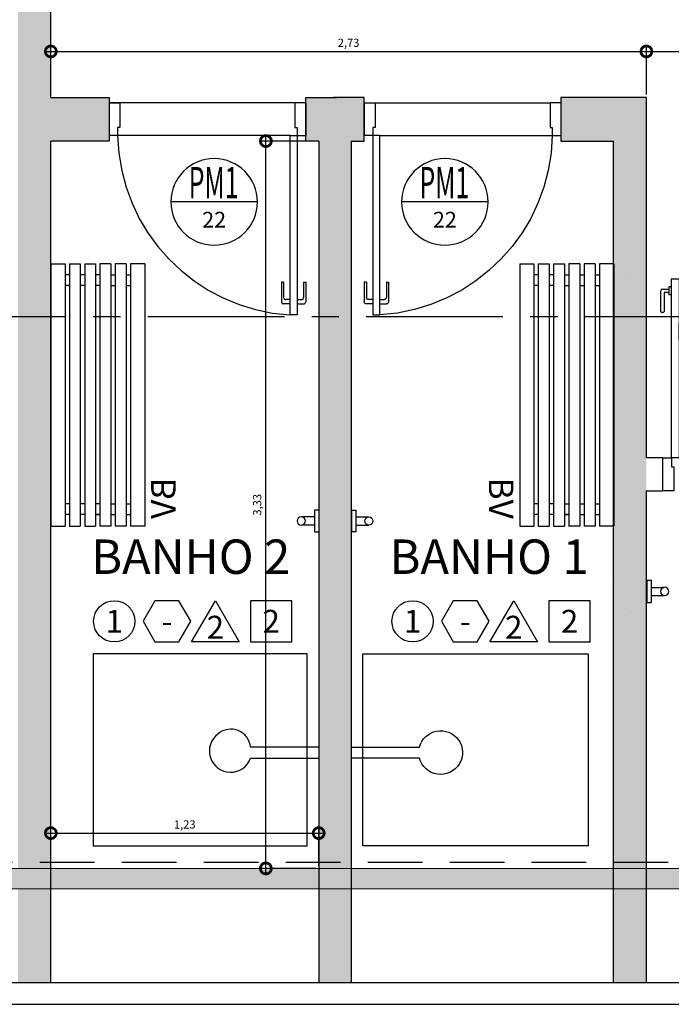
# Model space of a CAD drawing. Units: millimetres. Extents: x 3057 to 3662, y 1233 to 1493.
# Drawn here: x 3070 to 3073, y 1376 to 1381 of the extents above; entities that cross this region are included whole.
import ezdxf
from ezdxf.enums import TextEntityAlignment as Align

# ---------------------------------------------------------------- set-up
doc = ezdxf.new("R2010")
doc.units = ezdxf.units.MM
for name, pattern in [('0149-11_REF-PE$0$HIDDEN2', [4.7625, 3.175, -1.5875]), ('CONTINUO', [0]), ('HIDDEN', [0.375, 0.25, -0.125]), ('PL-POUSO-ARQ-EIXO$0$CENTER', [2, 1.25, -0.25, 0.25, -0.25])]:
    doc.linetypes.add(name, pattern=pattern)
for name, color, linetype in [('0149-11_REF-PE$0$ARQ-detalhe bloco', 1, 'Continuous'), ('0149-11_REF-PE$0$ARQ-mobiliário', 2, 'Continuous'), ('0149-11_REF-PE$0$ARQ-porta construir', 2, 'Continuous'), ('0149-11_REF-PE$0$ARQ-sanitários', 2, 'Continuous'), ('0149-11_REF-PE$0$ARQ-texto mobiliário', 1, 'Continuous'), ('ARQ-acabamentos', 1, 'Continuous'), ('ARQ-cota 25', 1, 'Continuous'), ('ARQ-nome do ambiente', 3, 'Continuous'), ('ARQ-PISOS', 9, 'Continuous'), ('ARQ-pisos e azulejos', 8, 'Continuous'), ('ARQ-símbolos', 2, 'Continuous'), ('EIXO$0$A-EIXOS-PRI', 252, 'PL-POUSO-ARQ-EIXO$0$CENTER'), ('PAREDE', 84, 'Continuous'), ('PROJEÇÃO', 8, 'HIDDEN'), ('S-DIVC', 142, 'Continuous'), ('V01', 1, 'Continuous')]:
    doc.layers.add(name, color=color, linetype=linetype)
for name, color, linetype, lineweight in [('Alvenaria', 5, 'Continuous', 30), ('contorno parede', 7, 'Continuous', 13), ('VIDRO', 140, 'Continuous', 5)]:
    doc.layers.add(name, color=color, linetype=linetype, lineweight=lineweight)
doc.styles.add('0149-11_REF-PE$0$6075', font='romans.shx', dxfattribs={"height": 0.1125})
doc.styles.add('12075', font='romans.shx', dxfattribs={"height": 0.225})
doc.styles.add('6025', font='romans.shx', dxfattribs={"height": 0.0375})
doc.styles.add('6075', font='romans.shx', dxfattribs={"height": 0.1125})
doc.styles.add('8075', font='romans.shx', dxfattribs={"height": 0.15})
doc.dimstyles.new('6025', dxfattribs={"dimtxt": 0.0375, "dimasz": 0.1, "dimexe": 0.025, "dimexo": 0.0125, "dimgap": 0.0175, "dimtad": 1, "dimzin": 5, "dimtxsty": '6025', "dimblk": 'DOTSMALL', "dimcen": 0.045, "dimdle": 0.025, "dimclre": 1, "dimclrt": 2, "dimadec": 0, "dimazin": 0, "dimtfac": 1, "dimtmove": 2, "dimatfit": 3, "dimldrblk": 'DOTSMALL', "dimfxl": 0, "dimtolj": 1, "dimtzin": 0, "dimarcsym": 0})

# ---------------------------------------------------------------- blocks, each defined once
blk = doc.blocks.new('PAREDES')
at = {"layer": 'PAREDE', "linetype": 'CONTINUO'}
for p, q in [((109471.9948, -75659.8393), (109439.5448, -75659.8393)), ((109471.8948, -75659.9393), (109439.4448, -75659.9393))]:
    blk.add_line(p, q, dxfattribs=at)
at = {"layer": 'PROJEÇÃO'}
blk.add_line((109471.8948, -75660.4893), (109438.8448, -75660.4893), dxfattribs=at)
at = {"layer": 'VIDRO', "linetype": 'Continuous', "lineweight": 5}
blk.add_lwpolyline([(109439.1489, -75660.3671), (109471.8658, -75660.3671), (109471.8658, -75660.4611), (109439.1489, -75660.4611)], close=True, dxfattribs=at)
blk = doc.blocks.new('barra vert.')
for p, q in [((-1.8313, 6.9731), (-1.8313, 7.031)), ((-1.7934, 6.9731), (-1.7934, 7.031)), ((-1.8623, 6.9531), (-1.8623, 6.9731)), ((-1.8623, 6.9731), (-1.7623, 6.9731)), ((-1.7623, 6.9731), (-1.7623, 6.9531))]:
    blk.add_line(p, q)
blk.add_lwpolyline([(-1.8623, 6.9531), (-1.7623, 6.9531)])
blk.add_circle((-1.8123, 7.0331), 0.019)
blk = doc.blocks.new('0149-11_REF-PE$0$PM80-15 Deficiente PLAN')
for points in [[(0.04, 0.15), (0.04, 0.97), (0.074, 0.97), (0.074, 0.15)], [(0.9, 0.15), (0.86, 0.15), (0.86, 0.11), (0.85, 0.11), (0.85, 0), (0.9, 0), (0.9, 0.15), (0.9, 0.15)]]:
    blk.add_lwpolyline(points, close=True)
blk.add_lwpolyline([(0, 0.15), (0.04, 0.15), (0.04, 0.11), (0.05, 0.11), (0.05, 0), (0, 0), (0, 0.15)])
at = {"layer": '0149-11_REF-PE$0$ARQ-detalhe bloco'}
for p, q in [((-0.0095, 0.82), (-0.0095, 0.915)), ((-0.002, 0.9225), (0.0272, 0.9225)), ((0.0272, 0.9075), (0.0055, 0.9075)), ((0.0055, 0.9075), (0.0055, 0.82)), ((0.0005, 0.815), (-0.0045, 0.815))]:
    blk.add_line(p, q, dxfattribs=at)
for points in [[(0.04, 0.9325), (0.0272, 0.9325), (0.0272, 0.8975), (0.04, 0.8975)], [(0.074, 0.9325), (0.0868, 0.9325), (0.0868, 0.8975), (0.074, 0.8975)]]:
    blk.add_lwpolyline(points, dxfattribs=at)
for points in [[(0.0868, 0.9075), (0.1085, 0.9075), (0.1085, 0.82, 0.414214), (0.1135, 0.815), (0.1185, 0.815, 0.414214), (0.1235, 0.82), (0.1235, 0.915, 0.414214), (0.116, 0.9225), (0.0868, 0.9225)], [(0.079, 0.25), (0.099, 0.25, 0.414214), (0.159, 0.31), (0.159, 0.69, 0.414214), (0.099, 0.75), (0.079, 0.75)], [(0.079, 0.295), (0.099, 0.295, 0.414214), (0.114, 0.31), (0.114, 0.69, 0.414214), (0.099, 0.705), (0.079, 0.705)]]:
    blk.add_lwpolyline(points, format="xyb", dxfattribs=at)
for points in [[(0.079, 0.765), (0.079, 0.69), (0.074, 0.69), (0.074, 0.765)], [(0.079, 0.235), (0.079, 0.31), (0.074, 0.31), (0.074, 0.235)]]:
    blk.add_lwpolyline(points, close=True, dxfattribs=at)
at = {"layer": '0149-11_REF-PE$0$ARQ-detalhe bloco', "linetype": '0149-11_REF-PE$0$HIDDEN2'}
blk.add_arc((0.04, 0.15), 0.82, 0, 90, dxfattribs=at)
at = {"layer": '0149-11_REF-PE$0$ARQ-detalhe bloco'}
for centre, radius, start, end in [((-0.002, 0.915), 0.0075, 90, 180), ((-0.0045, 0.82), 0.005, 180, 270), ((0.0005, 0.82), 0.005, 270, 0)]:
    blk.add_arc(centre, radius, start, end, dxfattribs=at)
blk = doc.blocks.new('0149-11_REF-PE$0$gasg')
for p, q in [((1.0977, 0.365), (-0.1023, 0.365)), ((-0.1023, 0.365), (-0.1023, 0.3)), ((1.0977, 0.365), (1.0977, 0.3)), ((1.0977, 0.3), (-0.1023, 0.3)), ((-0.1023, 0.28), (-0.1023, 0.23)), ((1.0977, 0.28), (-0.1023, 0.28)), ((-0.05, 0.28), (-0.05, 0.3)), ((0, 0.28), (0, 0.3)), ((0.9977, 0.28), (0.9977, 0.3)), ((1.0477, 0.28), (1.0477, 0.3)), ((1.0977, 0.28), (1.0977, 0.23)), ((1.0977, 0.23), (-0.1023, 0.23)), ((-0.05, 0.21), (-0.05, 0.23)), ((0, 0.21), (0, 0.23)), ((0.9977, 0.21), (0.9977, 0.23)), ((1.0477, 0.21), (1.0477, 0.23)), ((-0.1023, 0.21), (-0.1023, 0.16)), ((1.0977, 0.21), (-0.1023, 0.21)), ((1.0977, 0.21), (1.0977, 0.16)), ((1.0977, 0.16), (-0.1023, 0.16)), ((1.0977, 0.14), (-0.1023, 0.14)), ((-0.1023, 0.09), (-0.1023, 0.14)), ((-0.05, 0.16), (-0.05, 0.14)), ((-0.05, 0.14), (-0.05, 0.16)), ((0, 0.16), (0, 0.14)), ((0.9977, 0.16), (0.9977, 0.14)), ((1.0477, 0.16), (1.0477, 0.14)), ((1.0977, 0.09), (1.0977, 0.14)), ((1.0977, 0.09), (-0.1023, 0.09)), ((1.0977, 0.07), (-0.1023, 0.07)), ((-0.1023, 0.02), (-0.1023, 0.07)), ((-0.05, 0.09), (-0.05, 0.07)), ((0, 0.09), (0, 0.07)), ((0.9977, 0.09), (0.9977, 0.07)), ((1.0477, 0.09), (1.0477, 0.07)), ((1.0977, 0.02), (1.0977, 0.07)), ((1.0977, 0.02), (-0.1023, 0.02)), ((1.0977, 0), (-0.1023, 0)), ((-0.1023, -0.065), (-0.1023, 0)), ((-0.05, 0.02), (-0.05, 0)), ((0, 0.02), (0, 0)), ((0.9977, 0.02), (0.9977, 0)), ((1.0477, 0.02), (1.0477, 0)), ((1.0977, -0.065), (1.0977, 0)), ((1.0977, -0.065), (-0.1023, -0.065))]:
    blk.add_line(p, q)
at = {"layer": '0149-11_REF-PE$0$ARQ-texto mobiliário', "style": '0149-11_REF-PE$0$6075'}
blk.add_text('BV', height=0.1125, rotation=180, dxfattribs=at).set_placement((0.1196, 0.45), align=Align.MIDDLE_LEFT)
blk = doc.blocks.new('0149-11_REF-PE$0$porta 80')
for p, q in [((0.0395, 0.9704), (0.071, 0.9704)), ((0.0395, 0.15), (0.0395, 0.9704)), ((0.071, 0.9704), (0.071, 0.15)), ((0.0395, 0.15), (0, 0.15)), ((0, 0), (0, 0.15)), ((0.071, 0.15), (0.0395, 0.15)), ((0.0395, 0.1129), (0.0395, 0.15)), ((0.8605, 0.15), (0.9, 0.15)), ((0.8605, 0.1129), (0.8605, 0.15)), ((0.9, 0), (0.9, 0.15)), ((0.05, 0.1129), (0.0395, 0.1129)), ((0.05, 0), (0.05, 0.1129)), ((0.85, 0), (0.85, 0.1129)), ((0.85, 0.1129), (0.8605, 0.1129)), ((0, 0), (0.05, 0)), ((0.9, 0), (0.85, 0))]:
    blk.add_line(p, q)
at = {"layer": '0149-11_REF-PE$0$ARQ-detalhe bloco'}
for p, q in [((-0.0005, 0.8204), (-0.0005, 0.9104)), ((0.0395, 0.9204), (0.0095, 0.9204)), ((0.071, 0.9204), (0.101, 0.9204)), ((0.111, 0.8204), (0.111, 0.9104)), ((0.0095, 0.8204), (0.0095, 0.8904)), ((0.0395, 0.9004), (0.0195, 0.9004)), ((0.071, 0.9004), (0.091, 0.9004)), ((0.101, 0.8204), (0.101, 0.8904)), ((0.0095, 0.8204), (-0.0005, 0.8204)), ((0.101, 0.8204), (0.111, 0.8204))]:
    blk.add_line(p, q, dxfattribs=at)
for centre, start, end in [((0.0095, 0.9104), 90, 180), ((0.101, 0.9104), 0, 90), ((0.0195, 0.8904), 90, 180), ((0.091, 0.8904), 0, 90)]:
    blk.add_arc(centre, 0.01, start, end, dxfattribs=at)
at = {"layer": '0149-11_REF-PE$0$ARQ-detalhe bloco', "linetype": '0149-11_REF-PE$0$HIDDEN2'}
blk.add_ellipse((0.0241, 0.1352), major_axis=(-0.5807, 0.6034), ratio=0.997899, start_param=3.964901, end_param=5.459877, dxfattribs=at)
blk = doc.blocks.new('Ind esquadria 8075')
at = {"ltscale": 0.5}
blk.add_line((-0.3094, 0), (0.3094, 0), dxfattribs=at)
blk.add_circle((0, 0), 0.3094, dxfattribs=at)
at = {"color": 3, "style": '12075', "width": 0.431336}
blk.add_attdef('ESQD', text='', height=0.225, dxfattribs=at).set_placement((-0.1739, 0.0252), (0.182, 0.0252), align=Align.FIT)
at = {"color": 2, "style": '8075'}
blk.add_attdef('S/N', text='', height=0.15, dxfattribs=at).set_placement((0, -0.1268), align=Align.MIDDLE_CENTER)
blk = doc.blocks.new('Ind acabamentos 8075_4')
for points in [[(13.1601, 21.7406), (13.238, 21.6056), (13.3939, 21.6056), (13.4719, 21.7406), (13.3939, 21.8756), (13.238, 21.8756)], [(13.6331, 21.8756), (13.789, 21.6056), (13.4772, 21.6056)], [(13.8629, 21.6056), (14.1329, 21.6056), (14.1329, 21.8756), (13.8629, 21.8756)]]:
    blk.add_lwpolyline(points, close=True)
blk.add_circle((12.972, 21.7406), 0.135)
at = {"color": 2, "style": '8075'}
for tag, p in [('PI', (12.972, 21.7406)), ('RO', (13.316, 21.7406)), ('PP', (13.6331, 21.7018)), ('TE', (13.9979, 21.7406))]:
    blk.add_attdef(tag, text='', height=0.15, dxfattribs=at).set_placement(p, align=Align.MIDDLE_CENTER)
at = {"layer": 'ARQ-nome do ambiente', "style": '12075'}
blk.add_attdef('AMBIENTE', text='', height=0.225, dxfattribs=at).set_placement((13.4719, 22.0505), align=Align.CENTER)
blk = doc.blocks.new('_DotSmall')
at = {"layer": 'contorno parede', "color": 0, "const_width": 0.5}
blk.add_lwpolyline([(-0.0625, 0, 1), (0.0625, 0, 1)], format="xyb", close=True, dxfattribs=at)
blk = doc.blocks.new('*D172')
at = {"layer": 'ARQ-cota 25', "color": 1, "lineweight": -2}
for p, q in [((3071.1606, 1380.2689), (3070.9063, 1380.2689)), ((3071.1606, 1376.9406), (3070.9063, 1376.9406))]:
    blk.add_line(p, q, dxfattribs=at)
at = {"layer": 'ARQ-cota 25', "color": 0, "lineweight": -2}
blk.add_line((3070.9313, 1376.9156), (3070.9313, 1380.2939), dxfattribs=at)
at = {"layer": 'Defpoints', "color": 0}
for p in [(3070.9313, 1380.2689), (3071.1731, 1380.2689), (3071.1731, 1376.9406)]:
    blk.add_point(p, dxfattribs=at)
at = {"layer": 'ARQ-cota 25', "color": 0, "lineweight": -2, "xscale": 0.1, "yscale": 0.1, "zscale": 0.1}
for p, rotation in [((3070.9313, 1380.2689), 90), ((3070.9313, 1376.9406), 270)]:
    blk.add_blockref('_DotSmall', p, dxfattribs=dict(at, rotation=rotation))
at = {"layer": 'ARQ-cota 25', "color": 2, "insert": (3070.8915, 1378.6047), "char_height": 0.0375, "attachment_point": 5, "rotation": 90, "style": '6025'}
blk.add_mtext('\\A1;3,33', dxfattribs=at)
blk = doc.blocks.new('*D173')
at = {"layer": 'ARQ-cota 25', "color": 0, "lineweight": -2}
blk.add_line((3069.9223, 1380.6789), (3072.6973, 1380.6789), dxfattribs=at)
at = {"layer": 'ARQ-cota 25', "color": 1, "lineweight": -2}
for p, q in [((3069.9473, 1380.4814), (3069.9473, 1380.7039)), ((3072.6723, 1380.4814), (3072.6723, 1380.7039))]:
    blk.add_line(p, q, dxfattribs=at)
at = {"layer": 'Defpoints', "color": 0}
for p in [(3072.6723, 1380.6789), (3069.9473, 1380.4689), (3072.6723, 1380.4689)]:
    blk.add_point(p, dxfattribs=at)
at = {"layer": 'ARQ-cota 25', "color": 0, "lineweight": -2, "xscale": 0.1, "yscale": 0.1, "zscale": 0.1, "rotation": 180}
blk.add_blockref('_DotSmall', (3069.9473, 1380.6789), dxfattribs=at)
at = {"layer": 'ARQ-cota 25', "color": 0, "lineweight": -2, "xscale": 0.1, "yscale": 0.1, "zscale": 0.1}
blk.add_blockref('_DotSmall', (3072.6723, 1380.6789), dxfattribs=at)
at = {"layer": 'ARQ-cota 25', "color": 2, "insert": (3071.3098, 1380.7187), "char_height": 0.0375, "attachment_point": 5, "style": '6025'}
blk.add_mtext('\\A1;2,73', dxfattribs=at)
blk = doc.blocks.new('*D119')
at = {"layer": 'ARQ-cota 25', "color": 1, "lineweight": -2}
for p, q in [((3069.9473, 1376.9531), (3069.9473, 1377.1271)), ((3071.1731, 1376.9531), (3071.1731, 1377.1271))]:
    blk.add_line(p, q, dxfattribs=at)
at = {"layer": 'ARQ-cota 25', "color": 0, "lineweight": -2}
blk.add_line((3069.9223, 1377.1021), (3071.1981, 1377.1021), dxfattribs=at)
at = {"layer": 'Defpoints', "color": 0}
for p in [(3071.1731, 1377.1021), (3069.9473, 1376.9406, 0), (3071.1731, 1376.9406)]:
    blk.add_point(p, dxfattribs=at)
at = {"layer": 'ARQ-cota 25', "color": 0, "lineweight": -2, "xscale": 0.1, "yscale": 0.1, "zscale": 0.1, "rotation": 180}
blk.add_blockref('_DotSmall', (3069.9473, 1377.1021), dxfattribs=at)
at = {"layer": 'ARQ-cota 25', "color": 0, "lineweight": -2, "xscale": 0.1, "yscale": 0.1, "zscale": 0.1}
blk.add_blockref('_DotSmall', (3071.1731, 1377.1021), dxfattribs=at)
at = {"layer": 'ARQ-cota 25', "color": 2, "insert": (3070.5602, 1377.1419), "char_height": 0.0375, "attachment_point": 5, "style": '6025'}
blk.add_mtext('\\A1;1,23', dxfattribs=at)
blk = doc.blocks.new('*D177')
at = {"layer": 'ARQ-cota 25', "color": 0, "lineweight": -2}
blk.add_line((3072.6473, 1380.6789), (3075.8473, 1380.6789), dxfattribs=at)
at = {"layer": 'ARQ-cota 25', "color": 1, "lineweight": -2}
for p, q in [((3072.6723, 1380.4814), (3072.6723, 1380.7039)), ((3075.8223, 1378.8314), (3075.8223, 1380.7039))]:
    blk.add_line(p, q, dxfattribs=at)
at = {"layer": 'Defpoints', "color": 0}
for p in [(3075.8223, 1380.6789), (3072.6723, 1380.4689), (3075.8223, 1378.8189, 0)]:
    blk.add_point(p, dxfattribs=at)
at = {"layer": 'ARQ-cota 25', "color": 0, "lineweight": -2, "xscale": 0.1, "yscale": 0.1, "zscale": 0.1, "rotation": 180}
blk.add_blockref('_DotSmall', (3072.6723, 1380.6789), dxfattribs=at)
at = {"layer": 'ARQ-cota 25', "color": 0, "lineweight": -2, "xscale": 0.1, "yscale": 0.1, "zscale": 0.1}
blk.add_blockref('_DotSmall', (3075.8223, 1380.6789), dxfattribs=at)
at = {"layer": 'ARQ-cota 25', "color": 2, "insert": (3074.2473, 1380.7187), "char_height": 0.0375, "attachment_point": 5, "style": '6025'}
blk.add_mtext('\\A1;3,15', dxfattribs=at)

msp = doc.modelspace()

# ---------------------------------------------------------------- hatches: boundary and pattern name
at = {"layer": 'S-DIVC'}
h = msp.add_hatch(color=256, dxfattribs=at)
h.dxf.hatch_style = 1
h.paths.add_polyline_path([(3069.9473, 1381.7189), (3068.6984, 1381.7189), (3068.6984, 1381.5689), (3069.7973, 1381.5688), (3069.7973, 1376.4189), (3069.9473, 1376.4189), (3069.9473, 1380.2689), (3070.2137, 1380.2689), (3070.2137, 1380.4689), (3069.9473, 1380.4689)])
h.paths.add_polyline_path([(3071.3815, 1380.4689), (3071.2414, 1380.4689), (3071.1137, 1380.4689), (3071.1137, 1380.2689), (3071.1731, 1380.2689), (3071.1731, 1376.4189), (3071.3223, 1376.4189), (3071.3223, 1380.2689), (3071.3815, 1380.2689)])
h.paths.add_polyline_path([(3072.6723, 1380.4689), (3072.2815, 1380.4689), (3072.2815, 1380.2689), (3072.5223, 1380.2689), (3072.5223, 1376.4189), (3072.6723, 1376.4189)])
h = msp.add_hatch(color=256, dxfattribs=at)
h.dxf.hatch_style = 1
h.paths.add_polyline_path([(3069.7973, 1376.9406), (3068.4264, 1376.9406), (3068.4264, 1376.8467), (3069.7973, 1376.8467)])
h.paths.add_polyline_path([(3071.1731, 1376.9406), (3069.9473, 1376.9406), (3069.9473, 1376.8467), (3071.1731, 1376.8467)])
h.paths.add_polyline_path([(3072.5223, 1376.9406), (3071.3223, 1376.9406), (3071.3223, 1376.8467), (3072.5223, 1376.8467)])
h.paths.add_polyline_path([(3081.4723, 1376.9406), (3072.6723, 1376.9406), (3072.6723, 1376.8467), (3081.4723, 1376.8467)])

# ---------------------------------------------------------------- linework, layer by layer
at = {"layer": '0149-11_REF-PE$0$ARQ-porta construir', "elevation": 0}
for points in [[(3071.1206, 1377.0442), (3071.1206, 1377.9227), (3070.1408, 1377.9227), (3070.1408, 1377.0442)], [(3071.3752, 1377.0442), (3071.3752, 1377.9227), (3072.4056, 1377.9227), (3072.4056, 1377.0442)]]:
    msp.add_lwpolyline(points, close=True, dxfattribs=at)
at = {"layer": '0149-11_REF-PE$0$ARQ-sanitários', "flags": 128}
for points in [[(3071.1731, 1377.4956), (3070.8613, 1377.4956, 0.6083), (3070.7125, 1377.5561, 1.356988), (3070.8613, 1377.4456), (3071.1731, 1377.4456)], [(3071.3223, 1377.4956), (3071.6341, 1377.4956, -0.636975), (3071.8123, 1377.5288, -1.203016), (3071.6341, 1377.4456), (3071.3223, 1377.4456)]]:
    msp.add_lwpolyline(points, format="xyb", dxfattribs=at)
at = {"layer": 'Alvenaria'}
for p, q in [((3069.9473, 1380.4689, 0), (3069.9473, 1381.7189, 0)), ((3071.1137, 1380.2689), (3071.1137, 1380.4689, 0)), ((3071.1137, 1380.4689), (3071.2543, 1380.4689)), ((3071.3815, 1380.4689), (3071.2414, 1380.4689)), ((3071.3815, 1380.2689), (3071.3815, 1380.4689, 0)), ((3072.6723, 1378.8189), (3072.6723, 1380.4689)), ((3069.9473, 1376.4189, 0), (3069.9473, 1380.2689, 0)), ((3071.1731, 1380.2689), (3071.1137, 1380.2689)), ((3071.1731, 1380.2689), (3071.1731, 1376.4189)), ((3071.3223, 1380.2689), (3071.3223, 1376.4189)), ((3071.3223, 1380.2689), (3071.3815, 1380.2689)), ((3072.5223, 1376.4189), (3072.5223, 1380.2689)), ((3072.5978, 1379.6584, 0), (3072.5978, 1379.6584, 0)), ((3072.5978, 1379.6584, 0), (3072.5978, 1379.6584, 0)), ((3072.6723, 1376.4189), (3072.6723, 1378.6689))]:
    msp.add_line(p, q, dxfattribs=at)
for points in [[(3069.9473, 1380.4689), (3070.2137, 1380.4689), (3070.2137, 1380.2689), (3069.9473, 1380.2689)], [(3072.6723, 1380.4689), (3072.2815, 1380.4689), (3072.2815, 1380.2689), (3072.5223, 1380.2689)]]:
    msp.add_lwpolyline(points, dxfattribs=at)
at = {"layer": 'Alvenaria', "elevation": 0}
for points in [[(3072.5978, 1379.6584), (3072.5978, 1379.6584)], [(3072.6723, 1378.6689), (3072.7476, 1378.6689), (3072.7476, 1378.8189), (3072.6723, 1378.8189)]]:
    msp.add_lwpolyline(points, dxfattribs=at)
at = {"layer": 'ARQ-PISOS', "color": 252}
for p, q in [((3071.0637, 1380.4439), (3070.2137, 1380.4439)), ((3071.4315, 1380.4439), (3072.2315, 1380.4439)), ((3071.0427, 1380.2939), (3070.2137, 1380.2939)), ((3071.4525, 1380.2939), (3072.242, 1380.2939))]:
    msp.add_line(p, q, dxfattribs=at)
at = {"layer": 'ARQ-pisos e azulejos'}
for p, q in [((3072.5255, 1378.2446, 0), (3072.5255, 1378.2446, 0)), ((3072.5976, 1378.1119, 0), (3072.5976, 1378.1119, 0))]:
    msp.add_line(p, q, dxfattribs=at)
at = {"layer": 'EIXO$0$A-EIXOS-PRI', "ltscale": 0.5}
msp.add_line((3057.3909, 1379.4655), (3132.2767, 1379.4679), dxfattribs=at)

# ---------------------------------------------------------------- block references
at = {"layer": '0149-11_REF-PE$0$ARQ-mobiliário', "lineweight": 0, "xscale": -1, "rotation": 270}
msp.add_blockref('0149-11_REF-PE$0$gasg', (3070.0123, 1378.6095, 0), dxfattribs=at)
at = {"layer": '0149-11_REF-PE$0$ARQ-mobiliário', "lineweight": 0, "rotation": 89.99999999999997}
msp.add_blockref('0149-11_REF-PE$0$gasg', (3072.4578, 1378.6095), dxfattribs=at)
at = {"layer": '0149-11_REF-PE$0$ARQ-porta construir', "rotation": 180}
msp.add_blockref('0149-11_REF-PE$0$porta 80', (3071.1137, 1380.4439), dxfattribs=at)
at = {"layer": '0149-11_REF-PE$0$ARQ-porta construir', "xscale": -1, "rotation": 180}
msp.add_blockref('0149-11_REF-PE$0$porta 80', (3071.3815, 1380.4439), dxfattribs=at)
at = {"layer": '0149-11_REF-PE$0$ARQ-porta construir'}
msp.add_blockref('0149-11_REF-PE$0$PM80-15 Deficiente PLAN', (3072.7476, 1378.6689, 0), dxfattribs=at)
at = {"layer": 'Alvenaria', "rotation": 180}
msp.add_blockref('PAREDES', (112540.2922, -74283.5205), dxfattribs=at)
at = {"layer": 'ARQ-acabamentos', "xscale": 0.7, "yscale": 0.7, "zscale": 0.7}
for p, values in [((3061.1572, 1362.8529), {'AMBIENTE': 'BANHO 2', 'PI': '1', 'RO': '-', 'PP': '2', 'TE': '2'}), ((3062.5223, 1362.8529), {'AMBIENTE': 'BANHO 1', 'PI': '1', 'RO': '-', 'PP': '2', 'TE': '2'})]:
    msp.add_blockref('Ind acabamentos 8075_4', p, dxfattribs=at).add_auto_attribs(values)
at = {"layer": 'ARQ-símbolos'}
ref = msp.add_blockref('Ind esquadria 8075', (3070.6947, 1379.9904), dxfattribs=dict(at, xscale=-0.6400000000000001, yscale=0.6400000000000001, zscale=0.6400000000000001))
ref.add_attrib('ESQD', 'PM1', dxfattribs={"layer": '0', "color": 3, "height": 0.144, "style": '12075', "width": 0.593088}).set_placement((3070.5782, 1380.0066), (3070.806, 1380.0066), align=Align.FIT)
ref.add_attrib('S/N', '22', dxfattribs={"layer": '0', "color": 1, "height": 0.072, "style": '6075'}).set_placement((3070.6947, 1379.9093), align=Align.MIDDLE_CENTER)
ref = msp.add_blockref('Ind esquadria 8075', (3071.7503, 1379.9904), dxfattribs=dict(at, xscale=-0.6400000000000001, yscale=0.6400000000000001, zscale=0.6400000000000001))
ref.add_attrib('ESQD', 'PM1', dxfattribs={"layer": '0', "color": 3, "height": 0.144, "style": '12075', "width": 0.593088}).set_placement((3071.6339, 1380.0066), (3071.8616, 1380.0066), align=Align.FIT)
ref.add_attrib('S/N', '22', dxfattribs={"layer": '0', "color": 1, "height": 0.072, "style": '6075'}).set_placement((3071.7503, 1379.9093), align=Align.MIDDLE_CENTER)
at = {"layer": 'V01', "xscale": -1}
for p, rotation in [((3078.1262, 1376.7181), 90.00000000000007), ((3065.723, 1380.0202), 270)]:
    msp.add_blockref('barra vert.', p, dxfattribs=dict(at, rotation=rotation))
at = {"layer": 'V01', "rotation": 269.9999999999999}
msp.add_blockref('barra vert.', (3064.3693, 1376.7181), dxfattribs=at)

# ---------------------------------------------------------------- dimensions: what is measured, and where the dimension line sits
at = {"layer": 'ARQ-cota 25'}
for base, p1, p2, picture, middle in [((3072.67233643, 1380.6789123), (3069.94733639, 1380.4688704), (3072.67233643, 1380.4688704), '*D173', (3071.30983641, 1380.71873373)), ((3075.8223, 1380.6789), (3072.6723, 1380.4689), (3075.8223, 1378.8189, 0), '*D177', (3074.2473, 1380.7187)), ((3071.1731, 1377.1021), (3069.9473, 1376.9406, 0), (3071.1731, 1376.9406), '*D119', (3070.5602, 1377.1419))]:
    dim = msp.add_linear_dim(base=base, p1=p1, p2=p2, dimstyle='6025', dxfattribs=at)
    dim.commit()
    dim.dimension.update_dxf_attribs({"geometry": picture, "text_midpoint": middle})
dim = msp.add_linear_dim(base=(3070.9313, 1380.2689), p1=(3071.1731, 1376.9406), p2=(3071.1731, 1380.2689), angle=90, dimstyle='6025', dxfattribs=at)
dim.commit()
dim.dimension.update_dxf_attribs({"geometry": '*D172', "text_midpoint": (3070.8915, 1378.6047)})

doc.saveas('drawing.dxf')
